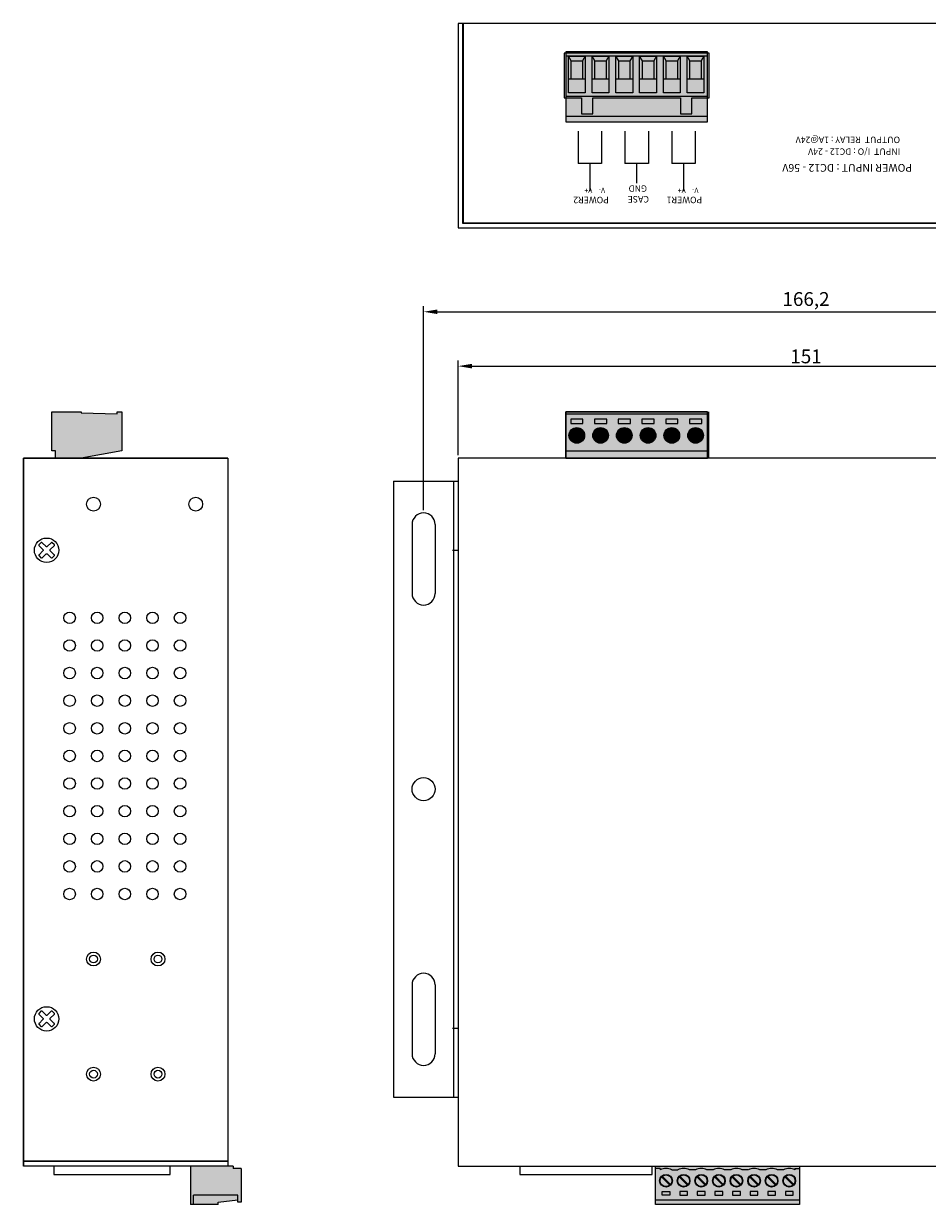
# Model space of a CAD drawing. Units: millimetres. Extents: x 986 to 1987, y 1345 to 1835.
# Drawn here: x 986 to 1183, y 1532 to 1788 of the extents above; entities that cross this region are included whole.
import ezdxf

# ---------------------------------------------------------------- set-up
doc = ezdxf.new("R2010")
doc.units = ezdxf.units.MM
doc.layers.add('치수', color=1, linetype='Continuous')
doc.styles.get("Standard").update_dxf_attribs({"font": 'txt', "height": 3})
doc.dimstyles.new('치수', dxfattribs={"dimtxt": 2.5, "dimasz": 2.5, "dimexe": 1.25, "dimexo": 0.625, "dimtad": 1, "dimdec": 1, "dimtxsty": 'Standard', "dimcen": 2.5, "dimclrt": 256, "dimadec": 0, "dimazin": 0, "dimtfac": 1, "dimtmove": 0, "dimatfit": 3, "dimfxl": 0, "dimarcsym": 0})

# ---------------------------------------------------------------- blocks, each defined once
blk = doc.blocks.new('*D157')
at = {"layer": 'Defpoints', "color": 0}
for p in [(1231.78, 1713.59), (1080.58, 1693.6), (1231.78, 1693.6)]:
    blk.add_point(p, dxfattribs=at)
at = {"layer": '치수', "lineweight": -2}
for p, q in [((1080.58, 1694.22), (1080.58, 1714.84)), ((1083.58, 1713.59), (1228.78, 1713.59)), ((1231.78, 1694.22), (1231.78, 1714.84))]:
    blk.add_line(p, q, dxfattribs=at)
at = {"layer": '치수'}
for points in [[(1083.58, 1714.09), (1083.58, 1713.09), (1080.58, 1713.59)], [(1228.78, 1713.09), (1228.78, 1714.09), (1231.78, 1713.59)]]:
    blk.add_solid(points, dxfattribs=at)
at = {"layer": '치수', "insert": (1156.18, 1715.71), "char_height": 3, "attachment_point": 5}
blk.add_mtext('{\\Ftxt.shx;151}', dxfattribs=at)
blk = doc.blocks.new('*D197')
at = {"layer": 'Defpoints', "color": 0}
for p in [(1239.28, 1725.4), (1073.08, 1681.7), (1239.28, 1681.7)]:
    blk.add_point(p, dxfattribs=at)
at = {"layer": '치수', "lineweight": -2}
for p, q in [((1073.08, 1682.32), (1073.08, 1726.65)), ((1239.28, 1682.32), (1239.28, 1726.65)), ((1076.08, 1725.4), (1236.28, 1725.4))]:
    blk.add_line(p, q, dxfattribs=at)
at = {"layer": '치수'}
for points in [[(1076.08, 1725.9), (1076.08, 1724.9), (1073.08, 1725.4)], [(1236.28, 1724.9), (1236.28, 1725.9), (1239.28, 1725.4)]]:
    blk.add_solid(points, dxfattribs=at)
at = {"layer": '치수', "insert": (1156.18, 1727.78), "char_height": 3, "attachment_point": 5}
blk.add_mtext('166,2', dxfattribs=at)

msp = doc.modelspace()

# ---------------------------------------------------------------- hatches: boundary and pattern name
at = {"linetype": 'ByBlock', "lineweight": 0}
h = msp.add_hatch(color=112, dxfattribs=at)
h.dxf.hatch_style = 1
h.paths.add_polyline_path([(1103.98, 1781.89), (1103.98, 1766.69), (1134.78, 1766.69), (1134.78, 1781.89)])
h = msp.add_hatch(color=254, dxfattribs=at)
h.dxf.hatch_style = 1
h.paths.add_polyline_path([(1107.61, 1779.89), (1105.16, 1779.89), (1105.16, 1775.94), (1107.61, 1775.94)])
h = msp.add_hatch(color=254, dxfattribs=at)
h.dxf.hatch_style = 1
h.paths.add_polyline_path([(1112.77, 1779.89), (1110.32, 1779.89), (1110.32, 1775.94), (1112.77, 1775.94)])
h = msp.add_hatch(color=254, dxfattribs=at)
h.dxf.hatch_style = 1
h.paths.add_polyline_path([(1117.93, 1779.89), (1115.48, 1779.89), (1115.48, 1775.94), (1117.93, 1775.94)])
h = msp.add_hatch(color=254, dxfattribs=at)
h.dxf.hatch_style = 1
h.paths.add_polyline_path([(1123.09, 1779.89), (1120.64, 1779.89), (1120.64, 1775.94), (1123.09, 1775.94)])
h = msp.add_hatch(color=254, dxfattribs=at)
h.dxf.hatch_style = 1
h.paths.add_polyline_path([(1128.25, 1779.89), (1125.8, 1779.89), (1125.8, 1775.94), (1128.25, 1775.94)])
h = msp.add_hatch(color=254, dxfattribs=at)
h.dxf.hatch_style = 1
h.paths.add_polyline_path([(1133.41, 1779.89), (1130.96, 1779.89), (1130.96, 1775.94), (1133.41, 1775.94)])
h = msp.add_hatch(color=112, dxfattribs=at)
h.dxf.hatch_style = 1
h.paths.add_polyline_path([(998.69, 1693.6), (998.69, 1693.6), (1007.49, 1695.2), (1007.49, 1703.7), (1006.49, 1703.7), (1006.49, 1703.2), (998.69, 1703.45), (998.69, 1703.7), (992.29, 1703.7), (992.29, 1695.2), (993.09, 1695.2), (993.09, 1693.6), (993.89, 1693.6), (993.89, 1693.6)])
h = msp.add_hatch(color=112, dxfattribs=at)
h.dxf.hatch_style = 1
h.paths.add_polyline_path([(1134.78, 1703.7), (1103.98, 1703.7), (1103.98, 1693.6), (1134.78, 1693.6)])
h = msp.add_hatch(color=254, dxfattribs=at)
h.dxf.hatch_style = 1
edge = h.paths.add_edge_path()
edge.add_arc((1106.38, 1698.55), 1.6, -180, 180, ccw=False)
h = msp.add_hatch(color=254, dxfattribs=at)
h.dxf.hatch_style = 1
edge = h.paths.add_edge_path()
edge.add_arc((1111.54, 1698.55), 1.6, -180, 180, ccw=False)
h = msp.add_hatch(color=254, dxfattribs=at)
h.dxf.hatch_style = 1
edge = h.paths.add_edge_path()
edge.add_arc((1116.7, 1698.55), 1.6, -180, 180, ccw=False)
h = msp.add_hatch(color=254, dxfattribs=at)
h.dxf.hatch_style = 1
edge = h.paths.add_edge_path()
edge.add_arc((1121.86, 1698.55), 1.6, -180, 180, ccw=False)
h = msp.add_hatch(color=254, dxfattribs=at)
h.dxf.hatch_style = 1
edge = h.paths.add_edge_path()
edge.add_arc((1127.02, 1698.55), 1.6, -180, 180, ccw=False)
h = msp.add_hatch(color=254, dxfattribs=at)
h.dxf.hatch_style = 1
edge = h.paths.add_edge_path()
edge.add_arc((1132.18, 1698.55), 1.6, 0, 360)
h = msp.add_hatch(color=114, dxfattribs=at)
h.dxf.hatch_style = 1
h.paths.add_polyline_path([(1022.43, 1539.8), (1022.43, 1531.5), (1028.43, 1531.5), (1028.43, 1532), (1032.73, 1532.5), (1032.73, 1532), (1033.43, 1532), (1033.43, 1539.3), (1031.73, 1539.3), (1031.73, 1539.8)])
h = msp.add_hatch(color=114, dxfattribs=at)
h.dxf.hatch_style = 1
h.paths.add_polyline_path([(1123.51, 1531.5), (1154.78, 1531.5), (1154.78, 1539.8), (1123.51, 1539.8)])
h = msp.add_hatch(color=9, dxfattribs=at)
h.dxf.hatch_style = 1
edge = h.paths.add_edge_path()
edge.add_arc((1125.76, 1536.63), 1.28, 0, 360, ccw=False)
h.paths.add_polyline_path([(1124.91, 1533.5), (1126.61, 1533.5), (1126.61, 1534.3), (1124.91, 1534.3)])
h = msp.add_hatch(color=9, dxfattribs=at)
h.dxf.hatch_style = 1
edge = h.paths.add_edge_path()
edge.add_arc((1129.59, 1536.63), 1.28, 0, 360, ccw=False)
h.paths.add_polyline_path([(1128.74, 1533.5), (1130.44, 1533.5), (1130.44, 1534.3), (1128.74, 1534.3)])
h = msp.add_hatch(color=9, dxfattribs=at)
h.dxf.hatch_style = 1
edge = h.paths.add_edge_path()
edge.add_arc((1133.41, 1536.63), 1.27, 0, 360, ccw=False)
h.paths.add_polyline_path([(1132.56, 1533.5), (1134.26, 1533.5), (1134.26, 1534.3), (1132.56, 1534.3)])
h = msp.add_hatch(color=9, dxfattribs=at)
h.dxf.hatch_style = 1
edge = h.paths.add_edge_path()
edge.add_arc((1137.24, 1536.63), 1.28, 0, 360, ccw=False)
h.paths.add_polyline_path([(1136.39, 1533.5), (1138.09, 1533.5), (1138.09, 1534.3), (1136.39, 1534.3)])
h = msp.add_hatch(color=9, dxfattribs=at)
h.dxf.hatch_style = 1
edge = h.paths.add_edge_path()
edge.add_arc((1141.06, 1536.63), 1.27, 0, 360, ccw=False)
h.paths.add_polyline_path([(1140.21, 1533.5), (1141.91, 1533.5), (1141.91, 1534.3), (1140.21, 1534.3)])
h = msp.add_hatch(color=9, dxfattribs=at)
h.dxf.hatch_style = 1
edge = h.paths.add_edge_path()
edge.add_arc((1144.89, 1536.63), 1.28, 0, 360, ccw=False)
h.paths.add_polyline_path([(1144.04, 1533.5), (1145.74, 1533.5), (1145.74, 1534.3), (1144.04, 1534.3)])
h = msp.add_hatch(color=9, dxfattribs=at)
h.dxf.hatch_style = 1
edge = h.paths.add_edge_path()
edge.add_arc((1148.71, 1536.63), 1.27, 0, 360, ccw=False)
h.paths.add_polyline_path([(1147.86, 1533.5), (1149.56, 1533.5), (1149.56, 1534.3), (1147.86, 1534.3)])
h = msp.add_hatch(color=9, dxfattribs=at)
h.dxf.hatch_style = 1
edge = h.paths.add_edge_path()
edge.add_arc((1152.54, 1536.63), 1.28, 0, 360, ccw=False)
h.paths.add_polyline_path([(1151.69, 1533.5), (1153.39, 1533.5), (1153.39, 1534.3), (1151.69, 1534.3)])

# ---------------------------------------------------------------- linework, layer by layer
for p, q in [((1104.06, 1767.89), (1104.06, 1781.89)), ((1134.71, 1781.89), (1134.71, 1767.89)), ((1105.16, 1775.94), (1105.16, 1779.89)), ((1105.16, 1779.89), (1107.61, 1779.89)), ((1107.61, 1779.89), (1107.61, 1775.94)), ((1110.32, 1775.94), (1110.32, 1779.89)), ((1110.32, 1779.89), (1112.77, 1779.89)), ((1112.77, 1779.89), (1112.77, 1775.94)), ((1115.48, 1775.94), (1115.48, 1779.89)), ((1115.48, 1779.89), (1117.93, 1779.89)), ((1117.93, 1779.89), (1117.93, 1775.94)), ((1120.64, 1775.94), (1120.64, 1779.89)), ((1120.64, 1779.89), (1123.09, 1779.89)), ((1123.09, 1779.89), (1123.09, 1775.94)), ((1125.8, 1775.94), (1125.8, 1779.89)), ((1125.8, 1779.89), (1128.25, 1779.89)), ((1128.25, 1779.89), (1128.25, 1775.94)), ((1130.96, 1775.94), (1130.96, 1779.89)), ((1130.96, 1779.89), (1133.41, 1779.89)), ((1133.41, 1779.89), (1133.41, 1775.94)), ((1103.98, 1767.89), (1134.78, 1767.89)), ((1103.98, 1693.6), (1103.98, 1703.7)), ((1103.98, 1703.7), (1134.78, 1703.7)), ((1103.98, 1703.2), (1134.78, 1703.2)), ((1134.78, 1703.7), (1134.78, 1693.6)), ((1135.03, 1693.6), (1135.03, 1703.7)), ((1103.98, 1695.2), (1134.78, 1695.2)), ((1134.78, 1693.6), (1103.98, 1693.6)), ((1123.51, 1531.5), (1123.51, 1539.8)), ((1123.51, 1539.8), (1154.78, 1539.8)), ((1124.51, 1539.3), (1123.51, 1539.3)), ((1153.78, 1539.3), (1154.78, 1539.3)), ((1154.78, 1539.8), (1154.78, 1531.5)), ((1123.51, 1532.5), (1154.78, 1532.5)), ((1154.78, 1531.5), (1123.51, 1531.5))]:
    msp.add_line(p, q, dxfattribs=at)
at = {"color": 0, "linetype": 'Continuous'}
for p, q in [((1106.68, 1764.6), (1106.68, 1757.6)), ((1111.76, 1764.6), (1111.76, 1757.6)), ((1116.84, 1764.6), (1116.84, 1757.6)), ((1121.92, 1764.6), (1121.92, 1757.6)), ((1127, 1764.6), (1127, 1757.6)), ((1132.08, 1764.6), (1132.08, 1757.6)), ((1111.76, 1757.6), (1106.68, 1757.6)), ((1109.22, 1757.6), (1109.22, 1751.6)), ((1121.92, 1757.6), (1116.84, 1757.6)), ((1119.38, 1757.6), (1119.38, 1753.37)), ((1132.08, 1757.6), (1127, 1757.6)), ((1129.54, 1757.6), (1129.54, 1751.6)), ((1109.26, 1751.13), (1109.26, 1751.13)), ((1129.54, 1751.13), (1129.54, 1751.13))]:
    msp.add_line(p, q, dxfattribs=at)
at = {"linetype": 'Continuous'}
for p, q in [((986.18, 1693.6), (986.18, 1539.8)), ((1030.58, 1693.6), (986.18, 1693.6)), ((986.18, 1539.8), (986.18, 1693.6)), ((986.18, 1693.6), (1030.58, 1693.6)), ((1030.58, 1693.6), (1030.58, 1539.8)), ((1030.58, 1693.6), (1030.58, 1539.8)), ((1030.58, 1540.9), (986.18, 1540.9)), ((1030.58, 1540.8), (986.18, 1540.8)), ((1030.58, 1539.8), (986.18, 1539.8)), ((1030.58, 1539.8), (986.18, 1539.8))]:
    msp.add_line(p, q, dxfattribs=at)
at = {"color": 5, "linetype": 'Continuous'}
for p, q in [((1066.58, 1688.6), (1066.58, 1554.8)), ((1066.58, 1688.6), (1079.58, 1688.6)), ((1079.58, 1688.6), (1080.58, 1688.6)), ((1079.58, 1688.6), (1079.58, 1554.8)), ((1080.58, 1688.6), (1080.58, 1554.8)), ((1079.38, 1673.6), (1080.58, 1673.6)), ((1079.38, 1569.8), (1080.58, 1569.8)), ((1066.58, 1554.8), (1079.58, 1554.8)), ((1079.58, 1554.8), (1080.58, 1554.8))]:
    msp.add_line(p, q, dxfattribs=at)
at = {"color": 5}
for p, q in [((1070.58, 1679.2), (1070.58, 1664.2)), ((1075.58, 1679.2), (1075.58, 1664.2)), ((1070.58, 1579.2), (1070.58, 1564.2)), ((1075.58, 1579.2), (1075.58, 1564.2))]:
    msp.add_line(p, q, dxfattribs=at)
at = {"linetype": 'Continuous'}
for points in [[(1230.78, 1744.6), (1081.58, 1744.6), (1081.58, 1788), (1080.58, 1788), (1080.58, 1743.6), (1231.78, 1743.6), (1231.78, 1788), (1230.78, 1788)], [(1230.68, 1744.7), (1230.68, 1788), (1081.68, 1788), (1081.68, 1744.7)], [(1131.38, 1768.4), (1131.38, 1771.9), (1135.12, 1771.9), (1135.12, 1781.6), (1103.64, 1781.6), (1103.64, 1771.9), (1107.38, 1771.9), (1107.38, 1768.4), (1109.88, 1768.4), (1109.88, 1771.9), (1128.88, 1771.9), (1128.88, 1768.4)], [(1080.58, 1693.6), (1080.58, 1539.8), (1231.78, 1539.8), (1231.78, 1693.6)]]:
    msp.add_lwpolyline(points, close=True, dxfattribs=at)
at = {"linetype": 'ByBlock', "lineweight": 0}
for points in [[(1103.98, 1781.89), (1103.98, 1766.69), (1134.78, 1766.69), (1134.78, 1781.89)], [(1108.21, 1780.89), (1108.21, 1772.94), (1104.55, 1772.94), (1104.55, 1780.89)], [(1113.37, 1780.89), (1113.37, 1772.94), (1109.71, 1772.94), (1109.71, 1780.89)], [(1118.53, 1780.89), (1118.53, 1772.94), (1114.87, 1772.94), (1114.87, 1780.89)], [(1123.69, 1780.89), (1123.69, 1772.94), (1120.03, 1772.94), (1120.03, 1780.89)], [(1128.85, 1780.89), (1128.85, 1772.94), (1125.19, 1772.94), (1125.19, 1780.89)], [(1134.01, 1780.89), (1134.01, 1772.94), (1130.35, 1772.94), (1130.35, 1780.89)], [(1107.71, 1702.1), (1105.06, 1702.1), (1105.06, 1701.1), (1107.71, 1701.1)], [(1112.87, 1702.1), (1110.22, 1702.1), (1110.22, 1701.1), (1112.87, 1701.1)], [(1118.03, 1702.1), (1115.38, 1702.1), (1115.38, 1701.1), (1118.03, 1701.1)], [(1123.19, 1702.1), (1120.54, 1702.1), (1120.54, 1701.1), (1123.19, 1701.1)], [(1128.35, 1702.1), (1125.7, 1702.1), (1125.7, 1701.1), (1128.35, 1701.1)], [(1133.51, 1702.1), (1130.86, 1702.1), (1130.86, 1701.1), (1133.51, 1701.1)], [(1126.61, 1533.5), (1124.91, 1533.5), (1124.91, 1534.3), (1126.61, 1534.3)], [(1128.74, 1533.5), (1130.44, 1533.5), (1130.44, 1534.3), (1128.74, 1534.3)], [(1132.56, 1533.5), (1134.26, 1533.5), (1134.26, 1534.3), (1132.56, 1534.3)], [(1136.39, 1533.5), (1138.09, 1533.5), (1138.09, 1534.3), (1136.39, 1534.3)], [(1140.21, 1533.5), (1141.91, 1533.5), (1141.91, 1534.3), (1140.21, 1534.3)], [(1144.04, 1533.5), (1145.74, 1533.5), (1145.74, 1534.3), (1144.04, 1534.3)], [(1147.86, 1533.5), (1149.56, 1533.5), (1149.56, 1534.3), (1147.86, 1534.3)], [(1151.69, 1533.5), (1153.39, 1533.5), (1153.39, 1534.3), (1151.69, 1534.3)]]:
    msp.add_lwpolyline(points, close=True, dxfattribs=at)
for points in [[(1134.71, 1780.89), (1104.06, 1780.89)], [(1105.16, 1779.89), (1104.55, 1780.89)], [(1108.21, 1780.89), (1107.61, 1779.89)], [(1110.32, 1779.89), (1109.71, 1780.89)], [(1113.37, 1780.89), (1112.77, 1779.89)], [(1115.48, 1779.89), (1114.87, 1780.89)], [(1118.53, 1780.89), (1117.93, 1779.89)], [(1120.64, 1779.89), (1120.03, 1780.89)], [(1123.69, 1780.89), (1123.09, 1779.89)], [(1125.8, 1779.89), (1125.19, 1780.89)], [(1128.85, 1780.89), (1128.25, 1779.89)], [(1130.96, 1779.89), (1130.35, 1780.89)], [(1134.01, 1780.89), (1133.41, 1779.89)], [(1108.21, 1775.94), (1104.55, 1775.94)], [(1113.37, 1775.94), (1109.71, 1775.94)], [(1118.53, 1775.94), (1114.87, 1775.94)], [(1123.69, 1775.94), (1120.03, 1775.94)], [(1128.85, 1775.94), (1125.19, 1775.94)], [(1134.01, 1775.94), (1130.35, 1775.94)], [(1134.78, 1772.19), (1103.98, 1772.19)], [(993.09, 1693.6), (993.09, 1695.2), (992.29, 1695.2), (992.29, 1703.7), (998.69, 1703.7), (998.69, 1703.45), (1006.49, 1703.2), (1006.49, 1703.7), (1007.49, 1703.7), (1007.49, 1695.2), (998.69, 1693.6)], [(1105.09, 1697.61), (1107.32, 1699.84)], [(1105.44, 1697.25), (1107.68, 1699.49)], [(1110.25, 1697.61), (1112.48, 1699.84)], [(1110.6, 1697.25), (1112.84, 1699.49)], [(1115.41, 1697.61), (1117.64, 1699.84)], [(1115.76, 1697.25), (1118, 1699.49)], [(1120.57, 1697.61), (1122.81, 1699.84)], [(1120.92, 1697.25), (1123.16, 1699.49)], [(1125.73, 1697.61), (1127.97, 1699.84)], [(1126.08, 1697.25), (1128.32, 1699.49)], [(1130.89, 1697.61), (1133.13, 1699.84)], [(1131.24, 1697.25), (1133.48, 1699.49)], [(993.09, 1693.6), (993.89, 1693.6)], [(1031.73, 1539.8), (1022.43, 1539.8)], [(1022.43, 1539.8), (1022.43, 1531.5)], [(1031.73, 1539.8), (1031.73, 1539.3)], [(1033.43, 1539.3), (1031.73, 1539.3)], [(1033.43, 1539.3), (1033.43, 1532)], [(1124.51, 1539.3), (1124.51, 1538.99)], [(1127.01, 1538.99), (1128.34, 1538.99)], [(1132.16, 1538.99), (1130.83, 1538.99)], [(1135.99, 1538.99), (1134.66, 1538.99)], [(1139.81, 1538.99), (1138.48, 1538.99)], [(1143.64, 1538.99), (1142.31, 1538.99)], [(1147.46, 1538.99), (1146.13, 1538.99)], [(1151.29, 1538.99), (1149.96, 1538.99)], [(1153.78, 1539.3), (1153.78, 1538.99)], [(1126.59, 1535.65), (1124.79, 1537.46)], [(1126.73, 1535.8), (1124.93, 1537.6)], [(1130.42, 1535.65), (1128.62, 1537.46)], [(1130.56, 1535.8), (1128.76, 1537.6)], [(1134.24, 1535.65), (1132.44, 1537.46)], [(1134.38, 1535.8), (1132.58, 1537.6)], [(1138.07, 1535.65), (1136.27, 1537.46)], [(1138.21, 1535.8), (1136.41, 1537.6)], [(1141.89, 1535.65), (1140.09, 1537.46)], [(1142.03, 1535.8), (1140.23, 1537.6)], [(1145.72, 1535.65), (1143.92, 1537.46)], [(1145.86, 1535.8), (1144.06, 1537.6)], [(1149.54, 1535.65), (1147.74, 1537.46)], [(1149.68, 1535.8), (1147.88, 1537.6)], [(1153.37, 1535.65), (1151.57, 1537.46)], [(1153.51, 1535.8), (1151.71, 1537.6)], [(1028.43, 1531.5), (1022.43, 1531.5)], [(1023.13, 1531.5), (1023.13, 1533.5)], [(1032.73, 1533.5), (1023.13, 1533.5)], [(1028.43, 1532), (1032.73, 1532.5)], [(1028.43, 1531.5), (1028.43, 1532)], [(1032.73, 1532), (1032.73, 1533.5)], [(1033.43, 1532), (1032.73, 1532)]]:
    msp.add_lwpolyline(points, dxfattribs=at)
at = {"color": 1}
msp.add_lwpolyline([(1103.98, 1766.69), (1103.98, 1766.69)], dxfattribs=at)
at = {"color": 6, "linetype": 'ByBlock', "lineweight": 0}
msp.add_lwpolyline([(1134.78, 1703.7), (1103.98, 1703.7), (1103.98, 1693.6), (1134.78, 1693.6)], close=True, dxfattribs=at)
at = {"linetype": 'Continuous'}
for points in [[(989.55, 1672.36), (989.95, 1671.96, 0.414214), (990.21, 1671.96), (991.05, 1672.79, -0.414214), (991.32, 1672.79), (992.16, 1671.96, 0.414214), (992.42, 1671.96), (992.82, 1672.36, 0.414214), (992.82, 1672.63), (991.99, 1673.46, -0.414214), (991.99, 1673.73), (992.82, 1674.57, 0.414214), (992.82, 1674.84), (992.42, 1675.24, 0.414214), (992.16, 1675.24), (991.32, 1674.4, -0.414214), (991.05, 1674.4), (990.21, 1675.24, 0.414214), (989.95, 1675.24), (989.55, 1674.84, 0.414214), (989.55, 1674.57), (990.38, 1673.73, -0.414214), (990.38, 1673.46), (989.55, 1672.63, 0.414214)], [(989.55, 1570.56), (989.95, 1570.16, 0.414214), (990.21, 1570.16), (991.05, 1571, -0.414214), (991.32, 1571), (992.16, 1570.16, 0.414214), (992.42, 1570.16), (992.82, 1570.56, 0.414214), (992.82, 1570.83), (991.99, 1571.67, -0.414214), (991.99, 1571.94), (992.82, 1572.77, 0.414214), (992.82, 1573.04), (992.42, 1573.44, 0.414214), (992.16, 1573.44), (991.32, 1572.61, -0.414214), (991.05, 1572.61), (990.21, 1573.44, 0.414214), (989.95, 1573.44), (989.55, 1573.04, 0.414214), (989.55, 1572.77), (990.38, 1571.94, -0.414214), (990.38, 1571.67), (989.55, 1570.83, 0.414214)]]:
    msp.add_lwpolyline(points, format="xyb", close=True, dxfattribs=at)
for points in [[(992.76, 1539.8), (992.76, 1538), (1018.06, 1538), (1018.06, 1539.8)], [(1093.98, 1539.8), (1093.98, 1538), (1122.78, 1538), (1122.78, 1539.8)]]:
    msp.add_lwpolyline(points, dxfattribs=at)
at = {"linetype": 'ByBlock', "lineweight": 0}
for centre, radius in [((1106.38, 1698.55), 1.7), ((1106.38, 1698.55), 1.6), ((1111.54, 1698.55), 1.7), ((1111.54, 1698.55), 1.6), ((1116.7, 1698.55), 1.7), ((1116.7, 1698.55), 1.6), ((1121.86, 1698.55), 1.7), ((1121.86, 1698.55), 1.6), ((1127.02, 1698.55), 1.7), ((1127.02, 1698.55), 1.6), ((1132.18, 1698.55), 1.7), ((1132.18, 1698.55), 1.6), ((1125.76, 1536.63), 1.38), ((1125.76, 1536.63), 1.27), ((1129.59, 1536.63), 1.38), ((1129.59, 1536.63), 1.27), ((1133.41, 1536.63), 1.38), ((1133.41, 1536.63), 1.27), ((1137.24, 1536.63), 1.38), ((1137.24, 1536.63), 1.27), ((1141.06, 1536.63), 1.38), ((1141.06, 1536.63), 1.27), ((1144.89, 1536.63), 1.38), ((1144.89, 1536.63), 1.27), ((1148.71, 1536.63), 1.38), ((1148.71, 1536.63), 1.27), ((1152.54, 1536.63), 1.38), ((1152.54, 1536.63), 1.27)]:
    msp.add_circle(centre, radius, dxfattribs=at)
for centre in [(1001.38, 1683.6), (1001.38, 1683.6), (1023.58, 1683.6)]:
    msp.add_circle(centre, 1.5)
at = {"linetype": 'Continuous'}
for centre, radius in [((991.18, 1673.6), 2.65), ((991.18, 1673.6), 2.65), ((1001.38, 1584.8), 1.5), ((1001.38, 1584.8), 0.85), ((1015.38, 1584.8), 1.5), ((1015.38, 1584.8), 0.85), ((991.18, 1571.8), 2.65), ((991.18, 1571.8), 2.65), ((1001.38, 1559.8), 1.5), ((1001.38, 1559.8), 0.85), ((1015.38, 1559.8), 1.5), ((1015.38, 1559.8), 0.85)]:
    msp.add_circle(centre, radius, dxfattribs=at)
at = {"linetype": 'Continuous', "ltscale": 0.5}
for centre in [(996.18, 1658.92), (1002.18, 1658.92), (1008.18, 1658.92), (1014.18, 1658.92), (1020.18, 1658.92), (996.18, 1652.92), (1002.18, 1652.92), (1008.18, 1652.92), (1014.18, 1652.92), (1020.18, 1652.92), (996.18, 1646.92), (1002.18, 1646.92), (1008.18, 1646.92), (1014.18, 1646.92), (1020.18, 1646.92), (996.18, 1640.92), (1002.18, 1640.92), (1008.18, 1640.92), (1014.18, 1640.92), (1020.18, 1640.92), (996.18, 1634.92), (1002.18, 1634.92), (1008.18, 1634.92), (1014.18, 1634.92), (1020.18, 1634.92), (996.18, 1628.92), (1002.18, 1628.92), (1008.18, 1628.92), (1014.18, 1628.92), (1020.18, 1628.92), (996.18, 1622.92), (1002.18, 1622.92), (1008.18, 1622.92), (1014.18, 1622.92), (1020.18, 1622.92), (996.18, 1616.92), (1002.18, 1616.92), (1008.18, 1616.92), (1014.18, 1616.92), (1020.18, 1616.92), (996.18, 1610.92), (1002.18, 1610.92), (1008.18, 1610.92), (1014.18, 1610.92), (1020.18, 1610.92), (996.18, 1604.92), (1002.18, 1604.92), (1008.18, 1604.92), (1014.18, 1604.92), (1020.18, 1604.92), (996.18, 1598.92), (1002.18, 1598.92), (1008.18, 1598.92), (1014.18, 1598.92), (1020.18, 1598.92)]:
    msp.add_circle(centre, 1.25, dxfattribs=at)
at = {"color": 5, "linetype": 'Continuous'}
msp.add_circle((1073.08, 1621.7), 2.5, dxfattribs=at)
at = {"color": 5}
for centre, start, end in [((1073.08, 1679.2), 0, 180), ((1073.08, 1664.2), 180, 0), ((1073.08, 1579.2), 0, 180), ((1073.08, 1564.2), 180, 0)]:
    msp.add_arc(centre, 2.5, start, end, dxfattribs=at)
at = {"linetype": 'ByBlock', "lineweight": 0}
for centre in [(1125.76, 1536.63), (1129.59, 1536.63), (1133.41, 1536.63), (1137.24, 1536.63), (1141.06, 1536.63), (1144.89, 1536.63), (1148.71, 1536.63), (1152.54, 1536.63)]:
    msp.add_arc(centre, 2.67, 62.202, 117.798, dxfattribs=at)

# ---------------------------------------------------------------- texts
at = {"color": 0, "attachment_point": 1, "rotation": 180}
for s, insert, char_height in [('{\\f@Gungsuh|b0|i0|c129|p18;OUTPUT  RELAY : 1A@24V}', (1176.62, 1762.05), 1.3991), ('{\\f@Gungsuh|b0|i0|c129|p18;INPUT  I/O : DC12 - 24V}', (1176.65, 1759.49), 1.3991), ('{\\f@Gungsuh|b0|i0|c129|p18;POWER INPUT : DC12 - 56V}', (1179.23, 1755.82), 1.6789), ('{\\f@Gungsuh|b0|i0|c129|p18;V-    V+}', (1112.52, 1751.21), 1.1192), ('{\\f@Gungsuh|b0|i0|c129|p18;CASE \\P GND}', (1122.06, 1749.13), 1.3991), ('{\\f@Gungsuh|b0|i0|c129|p18;V-    V+}', (1132.81, 1751.21), 1.1192), ('{\\f@Gungsuh|b0|i0|c129|p18;POWER2}', (1113.32, 1748.98), 1.3991), ('{\\f@Gungsuh|b0|i0|c129|p18;POWER1}', (1133.6, 1748.99), 1.3991)]:
    msp.add_mtext(s, dxfattribs=dict(at, insert=insert, char_height=char_height))

# ---------------------------------------------------------------- dimensions: what is measured, and where the dimension line sits
at = {"layer": '치수'}
dim = msp.add_linear_dim(base=(1239.28, 1725.4), p1=(1073.08, 1681.7), p2=(1239.28, 1681.7), dimstyle='치수', override={"dimtxt": 3, "dimasz": 3, "dimclrd": 256, "dimclre": 256, "dimtfill": 0}, dxfattribs=at)
dim.commit()
dim.dimension.update_dxf_attribs({"geometry": '*D197', "text_midpoint": (1156.18, 1727.78)})
dim = msp.add_linear_dim(base=(1231.78, 1713.59), p1=(1080.58, 1693.6), p2=(1231.78, 1693.6), text='{\\Ftxt.shx;151}', dimstyle='치수', override={"dimtxt": 3, "dimasz": 3, "dimclrd": 256, "dimclre": 256, "dimtfill": 0}, dxfattribs=at)
dim.commit()
dim.dimension.update_dxf_attribs({"geometry": '*D157', "text_midpoint": (1156.18, 1715.71)})

doc.saveas('drawing.dxf')
